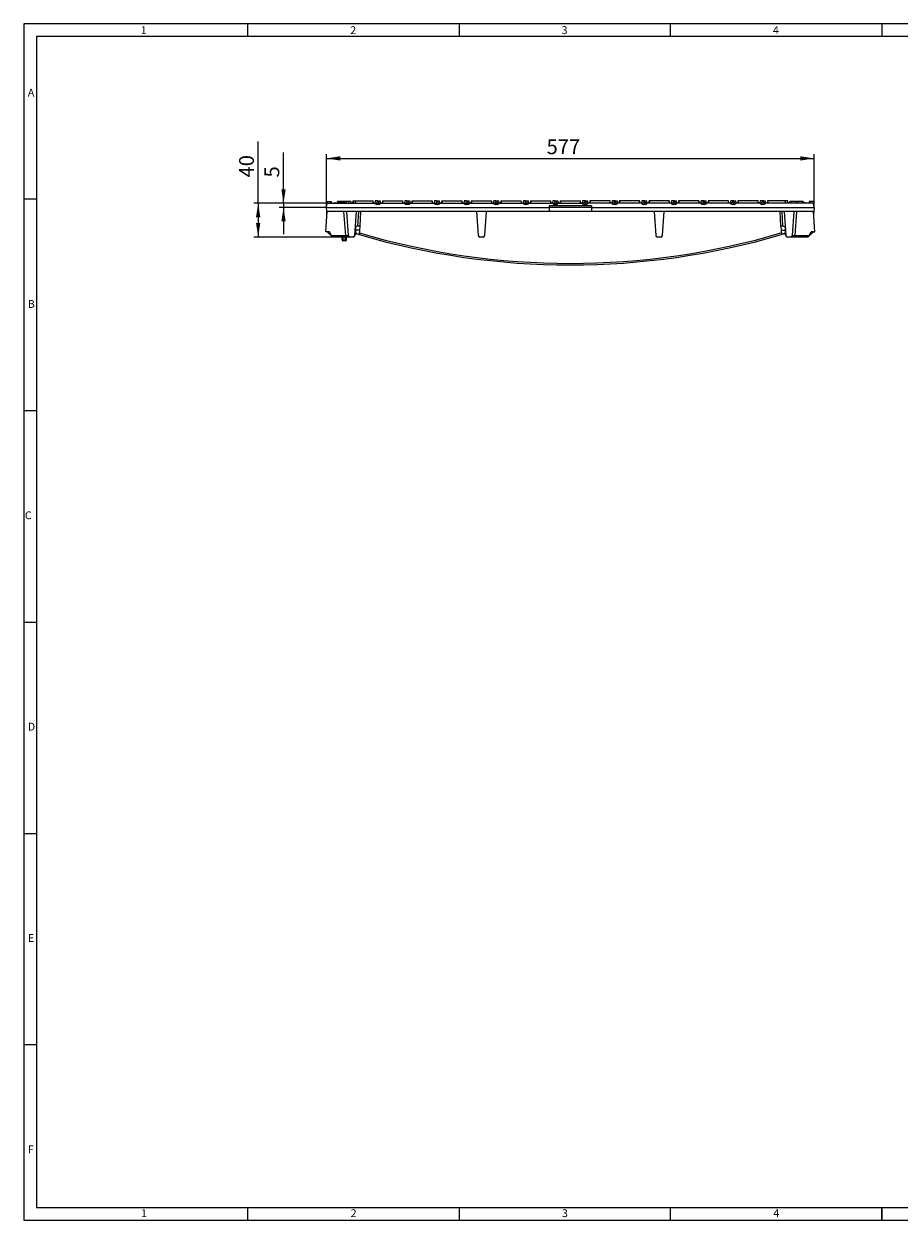
# Model space of a CAD drawing. Units: millimetres. Extents: x 7 to 413, y 7 to 290.
# Drawn here: x 7 to 214, y 7 to 290 of the extents above; entities that cross this region are included whole.
import ezdxf

# ---------------------------------------------------------------- set-up
doc = ezdxf.new("R2010")
doc.units = ezdxf.units.MM
doc.styles.add('SLDTEXTSTYLE0', font='TXT', dxfattribs={"width": 0.75})
doc.styles.add('SLDTEXTSTYLE1', font='TXT', dxfattribs={"width": 0.605})
doc.dimstyles.new('SLDDIMSTYLE0', dxfattribs={"dimtxt": 3.5, "dimasz": 3.302, "dimexe": 0, "dimexo": 0.0625, "dimgap": 0.875, "dimtad": 1, "dimdec": 1, "dimlfac": 5, "dimrnd": 1e-09, "dimzin": 12, "dimdsep": 46, "dimtxsty": 'SLDTEXTSTYLE1', "dimsah": 1, "dimcen": 0.09, "dimadec": 0, "dimazin": 3, "dimtfac": 1, "dimtdec": 1, "dimtofl": 0, "dimtmove": 0, "dimatfit": 3, "dimfxl": 0, "dimfrac": 2, "dimtolj": 1, "dimtzin": 12, "dimarcsym": 0})
doc.dimstyles.new('SLDDIMSTYLE2', dxfattribs={"dimtxt": 3.5, "dimasz": 3.302, "dimexe": 0, "dimexo": 0.0625, "dimgap": 0.875, "dimtad": 1, "dimdec": 1, "dimlfac": 5, "dimrnd": 1e-09, "dimzin": 12, "dimdsep": 46, "dimtxsty": 'SLDTEXTSTYLE1', "dimsah": 1, "dimcen": 0.09, "dimadec": 0, "dimazin": 3, "dimtfac": 1, "dimtdec": 1, "dimtmove": 0, "dimatfit": 0, "dimfxl": 0, "dimfrac": 2, "dimtolj": 1, "dimtzin": 12, "dimarcsym": 0})

# ---------------------------------------------------------------- blocks, each defined once
blk = doc.blocks.new('_D_2')
at = {"color": 7, "linetype": 'Continuous', "lineweight": 0}
for p, q in [((68.42, 247.58), (68.42, 259.55)), ((78.75, 247.58), (67.42, 247.58)), ((78.57, 246.58), (67.42, 246.58)), ((68.42, 247.58), (68.42, 246.58)), ((68.42, 246.58), (68.42, 240.23))]:
    blk.add_line(p, q, dxfattribs=at)
for points in [[(68.42, 247.58), (68.93, 250.88), (67.91, 250.88)], [(68.42, 246.58), (67.91, 243.28), (68.93, 243.28)]]:
    blk.add_solid(points, dxfattribs=at)
at = {"color": 7, "linetype": 'Continuous', "lineweight": 0, "insert": (63.91, 253.67, 1.45), "char_height": 3.5, "attachment_point": 1, "rotation": 90, "style": 'SLDTEXTSTYLE1'}
blk.add_mtext('5', dxfattribs=at)
blk = doc.blocks.new('_D_3')
at = {"color": 7, "linetype": 'Continuous', "lineweight": 0}
for p, q in [((62.42, 247.58), (62.42, 262.22)), ((78.75, 247.58), (61.42, 247.58)), ((62.42, 247.58), (62.42, 239.58)), ((80.01, 239.58), (61.42, 239.58))]:
    blk.add_line(p, q, dxfattribs=at)
for points in [[(62.42, 247.58), (61.91, 244.28), (62.93, 244.28)], [(62.42, 239.58), (62.93, 242.88), (61.91, 242.88)]]:
    blk.add_solid(points, dxfattribs=at)
at = {"color": 7, "linetype": 'Continuous', "lineweight": 0, "insert": (57.91, 253.67, 1.45), "char_height": 3.5, "attachment_point": 1, "rotation": 90, "style": 'SLDTEXTSTYLE1'}
blk.add_mtext('40', dxfattribs=at)
blk = doc.blocks.new('_D_4')
at = {"color": 7, "linetype": 'Continuous', "lineweight": 0}
for p, q in [((78.57, 246.58), (78.57, 259.18)), ((78.57, 258.18), (193.97, 258.18)), ((193.97, 246.58), (193.97, 259.18))]:
    blk.add_line(p, q, dxfattribs=at)
for points in [[(78.57, 258.18), (81.87, 257.67), (81.87, 258.69)], [(193.97, 258.18), (190.67, 258.69), (190.67, 257.67)]]:
    blk.add_solid(points, dxfattribs=at)
at = {"color": 7, "linetype": 'Continuous', "lineweight": 0, "insert": (130.66, 262.69, 1.45), "char_height": 3.5, "attachment_point": 1, "style": 'SLDTEXTSTYLE1'}
blk.add_mtext('577', dxfattribs=at)

msp = doc.modelspace()

# ---------------------------------------------------------------- linework, layer by layer
at = {"color": 7, "linetype": 'Continuous', "lineweight": 0}
for p, q in [((413, 290), (7, 290)), ((7, 290), (7, 7)), ((60, 287), (60, 290)), ((110, 290), (110, 287)), ((160, 287), (160, 290)), ((210, 290), (210, 287)), ((410, 287), (10, 287)), ((10, 287), (10, 10)), ((10, 248.5), (7, 248.5)), ((7, 198.5), (10, 198.5)), ((7, 148.5), (10, 148.5)), ((7, 98.5), (10, 98.5)), ((10, 48.5), (7, 48.5)), ((10, 10), (223, 10)), ((60, 7), (60, 10)), ((110, 10), (110, 7)), ((160, 7), (160, 10)), ((210, 7), (210, 10)), ((210, 10), (210, 7)), ((7, 7), (227.8, 7))]:
    msp.add_line(p, q, dxfattribs=at)
at = {"color": 7, "linetype": 'Continuous', "lineweight": 15}
for p, q in [((78.571, 246.583), (78.747, 247.583)), ((78.571, 246.583), (131.271, 246.583)), ((78.64, 245.583), (78.571, 246.583)), ((78.775, 247.983), (78.747, 247.583)), ((78.747, 247.583), (90.036, 247.583)), ((78.775, 247.983), (79.529, 247.983)), ((79.529, 247.983), (79.535, 247.583)), ((79.529, 247.983), (79.719, 247.983)), ((79.719, 247.983), (79.747, 247.583)), ((80.555, 247.783), (80.501, 247.583)), ((80.555, 247.783), (80.673, 247.783)), ((80.673, 247.783), (80.727, 247.583)), ((81.108, 247.798), (81.051, 247.583)), ((81.198, 247.983), (81.144, 247.783)), ((81.163, 247.983), (81.158, 247.983)), ((82.733, 247.983), (81.198, 247.983)), ((81.538, 248.043), (81.532, 247.983)), ((81.538, 248.043), (82.483, 248.043)), ((82.483, 248.043), (82.489, 247.983)), ((82.647, 247.783), (82.701, 247.583)), ((82.978, 248.043), (82.972, 247.983)), ((82.978, 248.043), (83.923, 248.043)), ((83.129, 247.783), (83.075, 247.583)), ((83.129, 247.783), (83.247, 247.783)), ((83.783, 247.983), (83.143, 247.983)), ((83.247, 247.783), (83.301, 247.583)), ((83.783, 247.983), (83.891, 247.583)), ((84.343, 247.983), (83.783, 247.983)), ((83.923, 248.043), (83.929, 247.983)), ((84.343, 247.983), (84.451, 247.583)), ((84.82, 248.183), (84.715, 247.583)), ((84.82, 248.183), (84.902, 248.183)), ((84.902, 248.183), (85.49, 248.183)), ((85.5, 248.183), (85.282, 247.583)), ((85.5, 248.183), (89.527, 248.183)), ((89.527, 248.183), (89.609, 248.183)), ((89.715, 247.583), (89.609, 248.183)), ((90.125, 248.183), (90.019, 247.583)), ((90.036, 247.583), (90.723, 247.583)), ((90.595, 248.183), (90.125, 248.183)), ((90.595, 248.183), (90.842, 248.183)), ((90.723, 247.583), (91.411, 247.583)), ((90.723, 247.583), (90.723, 247.319)), ((90.842, 248.183), (91.313, 248.183)), ((91.419, 247.583), (91.313, 248.183)), ((91.411, 247.583), (97.043, 247.583)), ((91.828, 248.183), (91.723, 247.583)), ((91.828, 248.183), (91.91, 248.183)), ((91.91, 248.183), (96.535, 248.183)), ((96.535, 248.183), (96.617, 248.183)), ((96.723, 247.583), (96.617, 248.183)), ((97.133, 248.183), (97.027, 247.583)), ((97.043, 247.583), (97.731, 247.583)), ((97.603, 248.183), (97.133, 248.183)), ((97.603, 248.183), (97.85, 248.183)), ((97.731, 247.583), (98.418, 247.583)), ((97.731, 247.583), (97.731, 247.319)), ((97.85, 248.183), (98.321, 248.183)), ((98.427, 247.583), (98.321, 248.183)), ((98.418, 247.583), (104.05, 247.583)), ((98.836, 248.183), (98.731, 247.583)), ((98.836, 248.183), (98.918, 248.183)), ((98.918, 248.183), (103.543, 248.183)), ((103.543, 248.183), (103.625, 248.183)), ((103.731, 247.583), (103.625, 248.183)), ((104.141, 248.183), (104.035, 247.583)), ((104.05, 247.583), (104.738, 247.583)), ((104.611, 248.183), (104.141, 248.183)), ((104.611, 248.183), (104.858, 248.183)), ((104.738, 247.583), (105.426, 247.583)), ((104.738, 247.583), (104.738, 247.319)), ((104.858, 248.183), (105.329, 248.183)), ((105.435, 247.583), (105.329, 248.183)), ((105.426, 247.583), (111.058, 247.583)), ((105.844, 248.183), (105.739, 247.583)), ((105.844, 248.183), (105.926, 248.183)), ((105.926, 248.183), (110.551, 248.183)), ((110.551, 248.183), (110.633, 248.183)), ((110.739, 247.583), (110.633, 248.183)), ((111.149, 248.183), (111.043, 247.583)), ((111.058, 247.583), (111.745, 247.583)), ((111.619, 248.183), (111.149, 248.183)), ((111.619, 248.183), (111.866, 248.183)), ((111.745, 247.583), (112.433, 247.583)), ((111.745, 247.583), (111.745, 247.319)), ((111.866, 248.183), (112.337, 248.183)), ((112.443, 247.583), (112.337, 248.183)), ((112.433, 247.583), (118.065, 247.583)), ((112.852, 248.183), (112.747, 247.583)), ((112.852, 248.183), (112.934, 248.183)), ((112.934, 248.183), (117.559, 248.183)), ((117.559, 248.183), (117.641, 248.183)), ((117.747, 247.583), (117.641, 248.183)), ((118.157, 248.183), (118.051, 247.583)), ((118.065, 247.583), (118.752, 247.583)), ((118.627, 248.183), (118.157, 248.183)), ((118.627, 248.183), (118.874, 248.183)), ((118.752, 247.583), (119.44, 247.583)), ((118.752, 247.583), (118.752, 247.319)), ((118.874, 248.183), (119.345, 248.183)), ((119.451, 247.583), (119.345, 248.183)), ((119.44, 247.583), (125.072, 247.583)), ((119.86, 248.183), (119.755, 247.583)), ((119.86, 248.183), (119.942, 248.183)), ((119.942, 248.183), (124.567, 248.183)), ((124.567, 248.183), (124.649, 248.183)), ((124.755, 247.583), (124.649, 248.183)), ((125.165, 248.183), (125.059, 247.583)), ((125.072, 247.583), (125.76, 247.583)), ((125.635, 248.183), (125.165, 248.183)), ((125.635, 248.183), (125.882, 248.183)), ((125.76, 247.583), (126.447, 247.583)), ((125.76, 247.583), (125.76, 247.319)), ((125.882, 248.183), (126.353, 248.183)), ((126.459, 247.583), (126.353, 248.183)), ((126.447, 247.583), (132.079, 247.583)), ((126.868, 248.183), (126.763, 247.583)), ((126.868, 248.183), (126.95, 248.183)), ((126.95, 248.183), (131.575, 248.183)), ((131.271, 246.977), (131.271, 246.583)), ((141.271, 246.977), (131.271, 246.977)), ((131.271, 246.583), (131.271, 245.583)), ((141.271, 246.583), (131.271, 246.583)), ((131.575, 248.183), (131.657, 248.183)), ((131.763, 247.583), (131.657, 248.183)), ((132.173, 248.183), (132.067, 247.583)), ((132.079, 247.583), (132.767, 247.583)), ((132.643, 248.183), (132.173, 248.183)), ((132.643, 248.183), (132.89, 248.183)), ((132.767, 247.583), (133.455, 247.583)), ((132.767, 247.583), (132.767, 247.319)), ((132.89, 248.183), (133.361, 248.183)), ((133.467, 247.583), (133.361, 248.183)), ((133.455, 247.583), (139.087, 247.583)), ((133.876, 248.183), (133.771, 247.583)), ((133.876, 248.183), (133.958, 248.183)), ((133.958, 248.183), (138.583, 248.183)), ((138.583, 248.183), (138.665, 248.183)), ((138.771, 247.583), (138.665, 248.183)), ((139.18, 248.183), (139.074, 247.583)), ((139.774, 247.583), (139.087, 247.583)), ((139.651, 248.183), (139.18, 248.183)), ((139.898, 248.183), (139.651, 248.183)), ((139.774, 247.583), (139.774, 247.319)), ((140.462, 247.583), (139.774, 247.583)), ((139.898, 248.183), (140.368, 248.183)), ((140.474, 247.583), (140.368, 248.183)), ((146.094, 247.583), (140.462, 247.583)), ((140.884, 248.183), (140.779, 247.583)), ((140.966, 248.183), (140.884, 248.183)), ((145.591, 248.183), (140.966, 248.183)), ((141.271, 246.977), (141.271, 246.583)), ((141.271, 246.583), (193.971, 246.583)), ((141.271, 246.583), (141.271, 245.583)), ((145.673, 248.183), (145.591, 248.183)), ((145.779, 247.583), (145.673, 248.183)), ((146.188, 248.183), (146.082, 247.583)), ((146.781, 247.583), (146.094, 247.583)), ((146.659, 248.183), (146.188, 248.183)), ((146.906, 248.183), (146.659, 248.183)), ((146.781, 247.583), (146.781, 247.319)), ((147.469, 247.583), (146.781, 247.583)), ((146.906, 248.183), (147.376, 248.183)), ((147.482, 247.583), (147.376, 248.183)), ((153.101, 247.583), (147.469, 247.583)), ((147.892, 248.183), (147.787, 247.583)), ((147.974, 248.183), (147.892, 248.183)), ((152.599, 248.183), (147.974, 248.183)), ((152.681, 248.183), (152.599, 248.183)), ((152.787, 247.583), (152.681, 248.183)), ((153.196, 248.183), (153.09, 247.583)), ((153.789, 247.583), (153.101, 247.583)), ((153.667, 248.183), (153.196, 248.183)), ((153.914, 248.183), (153.667, 248.183)), ((153.789, 247.583), (153.789, 247.319)), ((154.476, 247.583), (153.789, 247.583)), ((153.914, 248.183), (154.384, 248.183)), ((154.49, 247.583), (154.384, 248.183)), ((160.108, 247.583), (154.476, 247.583)), ((154.9, 248.183), (154.795, 247.583)), ((154.982, 248.183), (154.9, 248.183)), ((159.607, 248.183), (154.982, 248.183)), ((159.689, 248.183), (159.607, 248.183)), ((159.795, 247.583), (159.689, 248.183)), ((160.204, 248.183), (160.098, 247.583)), ((160.796, 247.583), (160.108, 247.583)), ((160.675, 248.183), (160.204, 248.183)), ((160.922, 248.183), (160.675, 248.183)), ((160.796, 247.583), (160.796, 247.319)), ((161.484, 247.583), (160.796, 247.583)), ((160.922, 248.183), (161.392, 248.183)), ((161.498, 247.583), (161.392, 248.183)), ((167.116, 247.583), (161.484, 247.583)), ((161.908, 248.183), (161.803, 247.583)), ((161.99, 248.183), (161.908, 248.183)), ((166.615, 248.183), (161.99, 248.183)), ((166.697, 248.183), (166.615, 248.183)), ((166.803, 247.583), (166.697, 248.183)), ((167.212, 248.183), (167.106, 247.583)), ((167.803, 247.583), (167.116, 247.583)), ((167.683, 248.183), (167.212, 248.183)), ((167.93, 248.183), (167.683, 248.183)), ((167.803, 247.583), (167.803, 247.319)), ((168.491, 247.583), (167.803, 247.583)), ((167.93, 248.183), (168.4, 248.183)), ((168.506, 247.583), (168.4, 248.183)), ((174.123, 247.583), (168.491, 247.583)), ((168.916, 248.183), (168.811, 247.583)), ((168.998, 248.183), (168.916, 248.183)), ((173.623, 248.183), (168.998, 248.183)), ((173.705, 248.183), (173.623, 248.183)), ((173.811, 247.583), (173.705, 248.183)), ((174.22, 248.183), (174.114, 247.583)), ((174.81, 247.583), (174.123, 247.583)), ((174.691, 248.183), (174.22, 248.183)), ((174.938, 248.183), (174.691, 248.183)), ((174.81, 247.583), (174.81, 247.319)), ((175.498, 247.583), (174.81, 247.583)), ((174.938, 248.183), (175.408, 248.183)), ((175.514, 247.583), (175.408, 248.183)), ((181.13, 247.583), (175.498, 247.583)), ((175.924, 248.183), (175.819, 247.583)), ((176.006, 248.183), (175.924, 248.183)), ((180.631, 248.183), (176.006, 248.183)), ((180.713, 248.183), (180.631, 248.183)), ((180.819, 247.583), (180.713, 248.183)), ((181.228, 248.183), (181.122, 247.583)), ((181.818, 247.583), (181.13, 247.583)), ((181.699, 248.183), (181.228, 248.183)), ((181.946, 248.183), (181.699, 248.183)), ((181.818, 247.583), (181.818, 247.319)), ((182.505, 247.583), (181.818, 247.583)), ((181.946, 248.183), (182.416, 248.183)), ((182.522, 247.583), (182.416, 248.183)), ((193.794, 247.583), (182.505, 247.583)), ((182.932, 248.183), (182.827, 247.583)), ((183.014, 248.183), (182.932, 248.183)), ((187.041, 248.183), (183.014, 248.183)), ((187.041, 248.183), (187.259, 247.583)), ((187.639, 248.183), (187.051, 248.183)), ((187.721, 248.183), (187.639, 248.183)), ((187.827, 247.583), (187.721, 248.183)), ((188.198, 247.983), (188.091, 247.583)), ((188.181, 247.683), (188.171, 247.583)), ((188.181, 247.683), (191.44, 247.683)), ((188.612, 247.983), (188.198, 247.983)), ((188.618, 248.043), (188.581, 247.683)), ((188.618, 248.043), (189.563, 248.043)), ((189.563, 248.043), (189.601, 247.683)), ((190.052, 247.983), (189.569, 247.983)), ((190.058, 248.043), (190.021, 247.683)), ((190.058, 248.043), (191.003, 248.043)), ((191.003, 248.043), (191.041, 247.683)), ((191.343, 247.983), (191.009, 247.983)), ((191.343, 247.983), (191.424, 247.683)), ((191.44, 247.683), (191.451, 247.583)), ((191.868, 247.783), (191.814, 247.583)), ((191.868, 247.783), (191.986, 247.783)), ((191.986, 247.783), (192.04, 247.583)), ((192.822, 247.983), (192.794, 247.583)), ((193.013, 247.983), (192.822, 247.983)), ((193.013, 247.983), (193.006, 247.583)), ((193.766, 247.983), (193.013, 247.983)), ((193.766, 247.983), (193.794, 247.583)), ((193.971, 246.583), (193.794, 247.583)), ((193.971, 246.583), (193.901, 245.583)), ((78.421, 240.823), (78.745, 245.583)), ((131.271, 245.583), (78.64, 245.583)), ((78.693, 244.827), (78.64, 245.583)), ((83.328, 245.583), (83.731, 239.954)), ((85.295, 239.954), (85.699, 245.583)), ((86.62, 245.583), (86.442, 242.183)), ((114.085, 245.583), (114.489, 239.954)), ((116.052, 239.954), (116.456, 245.583)), ((141.271, 245.583), (131.271, 245.583)), ((193.901, 245.583), (141.271, 245.583)), ((156.085, 245.583), (156.489, 239.954)), ((158.052, 239.954), (158.456, 245.583)), ((186.099, 242.183), (185.921, 245.583)), ((186.842, 245.583), (187.246, 239.954)), ((188.81, 239.954), (189.213, 245.583)), ((194.121, 240.823), (193.796, 245.583)), ((193.901, 245.583), (193.848, 244.827)), ((79.312, 240.823), (78.421, 240.823)), ((78.745, 240.821), (78.743, 240.823)), ((78.745, 240.821), (79.313, 240.821)), ((79.995, 239.594), (78.745, 240.821)), ((79.79, 239.962), (79.312, 240.823)), ((85.43, 241.838), (85.465, 241.183)), ((86.389, 241.183), (85.465, 241.183)), ((85.465, 241.183), (85.512, 240.282)), ((86.442, 242.183), (86.299, 242.183)), ((86.389, 241.183), (86.335, 240.154)), ((86.442, 242.183), (86.389, 241.183)), ((186.243, 242.183), (186.099, 242.183)), ((186.099, 242.183), (186.152, 241.183)), ((186.152, 241.183), (187.076, 241.183)), ((186.152, 241.183), (186.206, 240.154)), ((187.076, 241.183), (187.029, 240.282)), ((187.111, 241.838), (187.076, 241.183)), ((192.547, 239.594), (193.797, 240.821)), ((192.751, 239.962), (193.229, 240.823)), ((193.797, 240.821), (193.228, 240.821)), ((193.229, 240.823), (194.121, 240.823)), ((193.797, 240.821), (193.799, 240.823)), ((79.995, 239.594), (79.79, 239.962)), ((80.006, 239.583), (79.995, 239.594)), ((83.132, 239.583), (80.006, 239.583)), ((82.337, 238.779), (82.327, 239.099)), ((83.104, 238.683), (82.437, 238.683)), ((84.13, 239.583), (83.132, 239.583)), ((83.215, 239.099), (83.204, 238.779)), ((84.896, 239.583), (84.13, 239.583)), ((115.653, 239.583), (114.888, 239.583)), ((157.653, 239.583), (156.888, 239.583)), ((188.411, 239.583), (187.645, 239.583)), ((189.41, 239.583), (188.411, 239.583)), ((192.536, 239.583), (189.41, 239.583)), ((192.547, 239.594), (192.536, 239.583)), ((192.751, 239.962), (192.547, 239.594))]:
    msp.add_line(p, q, dxfattribs=at)
at = {"color": 8, "linetype": 'Continuous', "lineweight": 0}
for p, q in [((81.89, 247.783), (81.89, 247.583)), ((84.902, 248.183), (84.861, 247.583)), ((89.527, 248.183), (89.568, 247.583)), ((90.595, 248.183), (90.498, 247.583)), ((90.842, 248.183), (90.94, 247.583)), ((91.91, 248.183), (91.869, 247.583)), ((96.535, 248.183), (96.576, 247.583)), ((97.603, 248.183), (97.506, 247.583)), ((97.85, 248.183), (97.948, 247.583)), ((98.918, 248.183), (98.877, 247.583)), ((103.543, 248.183), (103.584, 247.583)), ((104.611, 248.183), (104.514, 247.583)), ((104.858, 248.183), (104.956, 247.583)), ((105.926, 248.183), (105.885, 247.583)), ((110.551, 248.183), (110.592, 247.583)), ((111.619, 248.183), (111.522, 247.583)), ((111.866, 248.183), (111.964, 247.583)), ((112.934, 248.183), (112.893, 247.583)), ((117.559, 248.183), (117.6, 247.583)), ((118.627, 248.183), (118.53, 247.583)), ((118.874, 248.183), (118.972, 247.583)), ((119.942, 248.183), (119.901, 247.583)), ((124.567, 248.183), (124.608, 247.583)), ((125.635, 248.183), (125.538, 247.583)), ((125.882, 248.183), (125.98, 247.583)), ((126.95, 248.183), (126.909, 247.583)), ((131.575, 248.183), (131.616, 247.583)), ((132.643, 248.183), (132.546, 247.583)), ((132.89, 248.183), (132.988, 247.583)), ((133.958, 248.183), (133.917, 247.583)), ((138.583, 248.183), (138.624, 247.583)), ((139.651, 248.183), (139.553, 247.583)), ((139.898, 248.183), (139.995, 247.583)), ((140.966, 248.183), (140.925, 247.583)), ((145.591, 248.183), (145.632, 247.583)), ((146.659, 248.183), (146.561, 247.583)), ((146.906, 248.183), (147.003, 247.583)), ((147.974, 248.183), (147.933, 247.583)), ((152.599, 248.183), (152.64, 247.583)), ((153.667, 248.183), (153.569, 247.583)), ((153.914, 248.183), (154.011, 247.583)), ((154.982, 248.183), (154.941, 247.583)), ((159.607, 248.183), (159.648, 247.583)), ((160.675, 248.183), (160.577, 247.583)), ((160.922, 248.183), (161.019, 247.583)), ((161.99, 248.183), (161.949, 247.583)), ((166.615, 248.183), (166.656, 247.583)), ((167.683, 248.183), (167.585, 247.583)), ((167.93, 248.183), (168.027, 247.583)), ((168.998, 248.183), (168.957, 247.583)), ((173.623, 248.183), (173.664, 247.583)), ((174.691, 248.183), (174.593, 247.583)), ((174.938, 248.183), (175.035, 247.583)), ((176.006, 248.183), (175.965, 247.583)), ((180.631, 248.183), (180.672, 247.583)), ((181.699, 248.183), (181.601, 247.583)), ((181.946, 248.183), (182.043, 247.583)), ((183.014, 248.183), (182.973, 247.583)), ((187.639, 248.183), (187.68, 247.583)), ((83.132, 239.962), (82.729, 245.583)), ((86.04, 242.151), (86.219, 245.583)), ((186.322, 245.583), (186.501, 242.151)), ((189.813, 245.583), (189.41, 239.962)), ((79.79, 239.962), (83.132, 239.962)), ((83.168, 239.099), (82.373, 239.099)), ((82.385, 238.779), (83.157, 238.779)), ((83.132, 239.583), (83.132, 239.962)), ((189.41, 239.962), (189.41, 239.583)), ((189.41, 239.962), (192.751, 239.962))]:
    msp.add_line(p, q, dxfattribs=at)
at = {"color": 7, "linetype": 'Continuous', "lineweight": 15, "flags": 128}
for points in [[(81.158, 247.983), (81.126, 247.863), (81.093, 247.743), (81.051, 247.583)], [(81.134, 247.783), (81.118, 247.723), (81.102, 247.663), (81.081, 247.583)], [(81.134, 247.783), (81.118, 247.723), (81.102, 247.663), (81.081, 247.583)], [(82.647, 247.783), (82.664, 247.723), (82.68, 247.663), (82.701, 247.583)], [(83.223, 247.983), (83.258, 247.854), (83.294, 247.718), (83.331, 247.583)], [(83.223, 247.983), (83.256, 247.863), (83.288, 247.743), (83.331, 247.583)], [(191.383, 247.983), (191.437, 247.783), (191.491, 247.583)], [(191.383, 247.983), (191.416, 247.863), (191.448, 247.743), (191.491, 247.583)], [(191.383, 247.983), (191.416, 247.863), (191.448, 247.743), (191.491, 247.583)]]:
    msp.add_lwpolyline(points, dxfattribs=at)
at = {"color": 8, "linetype": 'Continuous', "lineweight": 0, "flags": 128}
for points in [[(82.733, 247.983), (82.733, 247.854), (82.733, 247.718), (82.734, 247.583)], [(82.373, 239.099), (82.38, 238.9), (82.385, 238.779)], [(82.385, 238.779), (82.386, 238.76), (82.389, 238.742), (82.394, 238.726), (82.401, 238.711), (82.408, 238.699), (82.417, 238.69), (82.427, 238.685), (82.437, 238.683)], [(83.157, 238.779), (83.155, 238.76), (83.152, 238.742), (83.147, 238.726), (83.141, 238.711), (83.133, 238.699), (83.124, 238.69), (83.114, 238.685), (83.104, 238.683)], [(83.157, 238.779), (83.164, 238.979), (83.168, 239.099)]]:
    msp.add_lwpolyline(points, dxfattribs=at)
at = {"color": 8, "linetype": 'Continuous', "lineweight": 0}
for centre, radius, start, end in [((85.694, 239.898), 0.8, 104.68862, 116.06512), ((186.847, 239.898), 0.8, 63.93488, 75.31138), ((82.35, 239.566), 0.467, 267.14214, 272.85786), ((82.361, 239.252), 0.473, 267.13247, 272.86753), ((83.18, 239.252), 0.473, 267.13247, 272.86753), ((83.191, 239.566), 0.467, 267.14214, 272.85786), ((136.271, 410.407), 177.052, 253.62501, 286.37499)]:
    msp.add_arc(centre, radius, start, end, dxfattribs=at)
at = {"color": 7, "linetype": 'Continuous', "lineweight": 15}
for centre, radius, start, end in [((82.214, 239.483), 0.1, 1.9, 90), ((82.437, 238.783), 0.1, 181.9, 270), ((83.104, 238.783), 0.1, 270, 358.1), ((83.327, 239.483), 0.1, 90, 178.1), ((84.13, 239.983), 0.4, 184.1, 270), ((84.896, 239.983), 0.4, 270, 355.9), ((85.694, 239.926), 0.4, 117.13177, 175.9), ((85.694, 239.926), 0.4, 73.47868, 117.13177), ((136.271, 410.435), 177.452, 253.47868, 253.6562), ((136.271, 410.435), 177.452, 253.6562, 286.3438), ((114.888, 239.983), 0.4, 184.1, 270), ((115.653, 239.983), 0.4, 270, 355.9), ((156.888, 239.983), 0.4, 184.1, 270), ((157.653, 239.983), 0.4, 270, 355.9), ((136.271, 410.435), 177.452, 286.3438, 286.52132), ((186.847, 239.926), 0.4, 62.86823, 106.52132), ((186.847, 239.926), 0.4, 4.1, 62.86823), ((187.645, 239.983), 0.4, 184.1, 270), ((188.411, 239.983), 0.4, 270, 355.9)]:
    msp.add_arc(centre, radius, start, end, dxfattribs=at)
for centre, major_axis, ratio, start_param, end_param in [((90.504, 247.683), (0.487, -0.048), 0.8152047, 3.5144186, 5.2588438), ((90.943, 247.683), (0.487, 0.048), 0.8152047, 4.1659342, 5.9103594), ((97.511, 247.683), (0.487, -0.048), 0.8152047, 3.5144186, 5.2588438), ((97.95, 247.683), (0.487, 0.048), 0.8152047, 4.1659342, 5.9103594), ((104.518, 247.683), (0.487, -0.048), 0.8152047, 3.5144186, 5.2588438), ((104.958, 247.683), (0.487, 0.048), 0.8152047, 4.1659342, 5.9103594), ((111.525, 247.683), (0.487, -0.048), 0.8152047, 3.5144186, 5.2588438), ((111.965, 247.683), (0.487, 0.048), 0.8152047, 4.1659342, 5.9103594), ((118.533, 247.683), (0.487, -0.048), 0.8152047, 3.5144186, 5.2588438), ((118.972, 247.683), (0.487, 0.048), 0.8152047, 4.1659342, 5.9103594), ((125.54, 247.683), (0.487, -0.048), 0.8152047, 3.5144186, 5.2588438), ((125.979, 247.683), (0.487, 0.048), 0.8152047, 4.1659342, 5.9103594), ((132.547, 247.683), (0.487, -0.048), 0.8152047, 3.5144186, 5.2588438), ((132.987, 247.683), (0.487, 0.048), 0.8152047, 4.1659342, 5.9103594), ((139.554, 247.683), (0.487, -0.048), 0.8152047, 3.5144186, 5.2588438), ((139.994, 247.683), (0.487, 0.048), 0.8152047, 4.1659342, 5.9103594), ((146.562, 247.683), (0.487, -0.048), 0.8152047, 3.5144186, 5.2588438), ((147.001, 247.683), (0.487, 0.048), 0.8152047, 4.1659342, 5.9103594), ((153.569, 247.683), (0.487, -0.048), 0.8152047, 3.5144186, 5.2588438), ((154.008, 247.683), (0.487, 0.048), 0.8152047, 4.1659342, 5.9103594), ((160.576, 247.683), (0.487, -0.048), 0.8152047, 3.5144186, 5.2588438), ((161.016, 247.683), (0.487, 0.048), 0.8152047, 4.1659342, 5.9103594), ((167.583, 247.683), (0.487, -0.048), 0.8152047, 3.5144186, 5.2588438), ((168.023, 247.683), (0.487, 0.048), 0.8152047, 4.1659342, 5.9103594), ((174.591, 247.683), (0.487, -0.048), 0.8152047, 3.5144186, 5.2588438), ((175.03, 247.683), (0.487, 0.048), 0.8152047, 4.1659342, 5.9103594), ((181.598, 247.683), (0.487, -0.048), 0.8152047, 3.5144186, 5.2588438), ((182.037, 247.683), (0.487, 0.048), 0.8152047, 4.1659342, 5.9103594), ((86.392, 241.183), (-1.414, 0), 0.7071068, 4.9641152, 5.4542747), ((186.149, 241.183), (1.414, 0), 0.7071068, 0.8289106, 1.3190701)]:
    msp.add_ellipse(centre, major_axis=major_axis, ratio=ratio, start_param=start_param, end_param=end_param, dxfattribs=at)
at = {"color": 8, "linetype": 'Continuous', "lineweight": 0}
for centre, major_axis, start_param, end_param in [((83.128, 239.983), (0.604, -0.029), 4.7202349, 6.2872893), ((189.413, 239.983), (0.604, 0.029), 3.1374887, 4.7045431)]:
    msp.add_ellipse(centre, major_axis=major_axis, ratio=0.0343113, start_param=start_param, end_param=end_param, dxfattribs=at)
at = {"color": 7, "linetype": 'Continuous', "lineweight": 15}
for points, knots in [([(81.89, 247.783), (81.806, 247.783), (81.638, 247.783), (81.421, 247.783), (81.268, 247.783), (81.183, 247.783), (81.14, 247.783), (81.136, 247.783), (81.134, 247.783)], [0, 0, 0, 0, 0.2535547, 0.5047689, 0.6568157, 0.7709645, 0.8851494, 1, 1, 1, 1]), ([(82.647, 247.783), (82.642, 247.783), (82.632, 247.783), (82.558, 247.783), (82.432, 247.783), (82.206, 247.783), (82.008, 247.783), (81.89, 247.783)], [0, 0, 0, 0, 0.1828095, 0.2959295, 0.4093098, 0.6470679, 1, 1, 1, 1]), ([(82.094, 247.783), (82.088, 247.783), (82.077, 247.783), (82.015, 247.783), (81.966, 247.783), (81.957, 247.783)], [0, 0, 0, 0, 0.453253, 0.8979411, 1, 1, 1, 1]), ([(83.223, 247.983), (83.219, 247.983), (83.212, 247.983), (83.144, 247.983), (83.05, 247.983), (82.908, 247.983), (82.795, 247.983), (82.733, 247.983)], [0, 0, 0, 0, 0.2437677, 0.3833081, 0.5226667, 0.7369032, 1, 1, 1, 1]), ([(86.299, 242.183), (86.263, 242.181), (86.191, 242.178), (86.097, 242.162), (86.047, 242.153), (86.04, 242.151)], [0, 0, 0, 0, 0.46085653, 0.92068961, 1, 1, 1, 1]), ([(186.501, 242.151), (186.456, 242.16), (186.363, 242.177), (186.284, 242.181), (186.243, 242.183)], [0, 0, 0, 0, 0.4811853, 1, 1, 1, 1]), ([(82.327, 239.099), (82.325, 239.142), (82.321, 239.258), (82.317, 239.391), (82.314, 239.465), (82.314, 239.486)], [0, 0, 0, 0, 0.2943143, 0.8030483, 1, 1, 1, 1]), ([(83.227, 239.486), (83.227, 239.469), (83.225, 239.408), (83.221, 239.281), (83.217, 239.16), (83.215, 239.099)], [0, 0, 0, 0, 0.163081, 0.5808513, 1, 1, 1, 1])]:
    msp.add_open_spline(points, degree=3, knots=knots, dxfattribs=at)
at = {"color": 8, "linetype": 'Continuous', "lineweight": 0}
for points, knots in [([(82.407, 239.583), (82.407, 239.583), (82.406, 239.583), (82.403, 239.583), (82.388, 239.581), (82.359, 239.569), (82.323, 239.533), (82.317, 239.5), (82.314, 239.486)], [0, 0, 0, 0, 0.0043204, 0.0168979, 0.0876365, 0.3558011, 0.725263, 1, 1, 1, 1]), ([(82.407, 239.583), (82.405, 239.58), (82.399, 239.572), (82.388, 239.503), (82.379, 239.402), (82.373, 239.297), (82.37, 239.207), (82.372, 239.135), (82.373, 239.099)], [0, 0, 0, 0, 0.1634531, 0.3974224, 0.6378742, 0.7342825, 0.8689602, 1, 1, 1, 1]), ([(83.168, 239.099), (83.169, 239.15), (83.171, 239.252), (83.163, 239.387), (83.153, 239.498), (83.143, 239.57), (83.137, 239.579), (83.134, 239.583)], [0, 0, 0, 0, 0.1870807, 0.3768183, 0.5844372, 0.816532, 1, 1, 1, 1]), ([(83.134, 239.583), (83.134, 239.583), (83.135, 239.583), (83.139, 239.583), (83.154, 239.581), (83.182, 239.569), (83.218, 239.533), (83.225, 239.5), (83.227, 239.486)], [0, 0, 0, 0, 0.0043204, 0.0168979, 0.0876365, 0.3558011, 0.725263, 1, 1, 1, 1])]:
    msp.add_open_spline(points, degree=3, knots=knots, dxfattribs=at)

# ---------------------------------------------------------------- texts
at = {"color": 7, "linetype": 'Continuous', "lineweight": 0, "char_height": 1.852, "attachment_point": 1, "style": 'SLDTEXTSTYLE0'}
for s, insert in [('1', (34.631, 289.457)), ('2', (84.215, 289.457)), ('3', (134.215, 289.457)), ('4', (184.215, 289.457)), ('A', (7.929, 274.668)), ('B', (7.929, 224.668)), ('C', (7.224, 174.668)), ('D', (7.929, 124.668)), ('E', (7.929, 74.668)), ('F', (7.929, 24.668)), ('1', (34.716, 9.557)), ('2', (84.299, 9.557)), ('3', (134.299, 9.557)), ('4', (184.299, 9.557))]:
    msp.add_mtext(s, dxfattribs=dict(at, insert=insert))

# ---------------------------------------------------------------- dimensions: what is measured, and where the dimension line sits
at = {"color": 7, "linetype": 'Continuous', "lineweight": 0}
for base, p2, dimstyle, picture, middle in [((62.421, 239.583), (80.006, 239.583), 'SLDDIMSTYLE0', '_D_3', (62.421, 257.943)), ((68.421, 246.583), (78.571, 246.583), 'SLDDIMSTYLE2', '_D_2', (68.421, 256.606))]:
    dim = msp.add_linear_dim(base=base, p1=(78.747, 247.583), p2=p2, angle=90, dimstyle=dimstyle, dxfattribs=at)
    dim.commit()
    dim.dimension.update_dxf_attribs({"geometry": picture, "text_midpoint": middle, "dimtype": 160})
dim = msp.add_linear_dim(base=(193.971, 258.183), p1=(78.571, 246.583), p2=(193.971, 246.583), dimstyle='SLDDIMSTYLE0', dxfattribs=at)
dim.commit()
dim.dimension.update_dxf_attribs({"geometry": '_D_4', "text_midpoint": (136.271, 258.183), "dimtype": 160})

doc.saveas('drawing.dxf')
